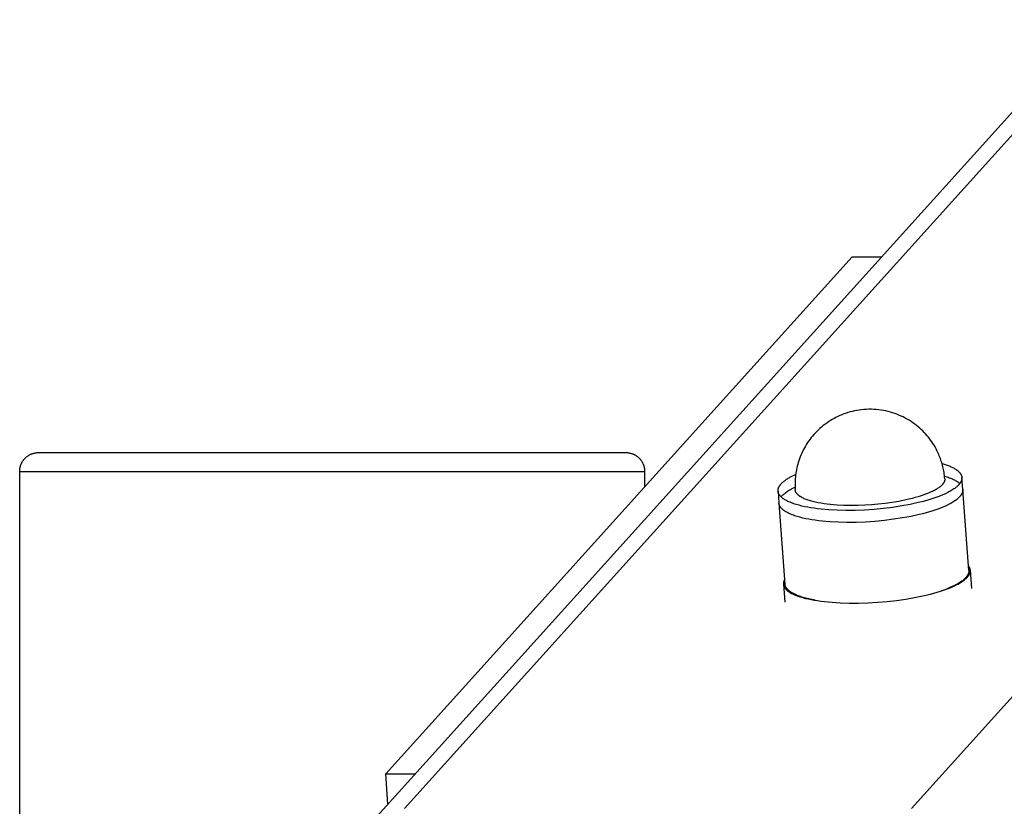
# Model space of a CAD drawing. Units: millimetres. Extents: x -1646 to 31754, y -2000 to 4000.
# Drawn here: x -50 to 108, y 2368 to 2494 of the extents above; entities that cross this region are included whole.
import ezdxf

# ---------------------------------------------------------------- set-up
doc = ezdxf.new("R2010")
doc.units = ezdxf.units.MM
doc.layers.add('ORG6008DY 2D', color=7, linetype='Continuous', true_color=0x000000)

msp = doc.modelspace()

# ---------------------------------------------------------------- linework, layer by layer
at = {"layer": 'ORG6008DY 2D', "color": 18, "lineweight": -3, "true_color": 0x000000}
for points in [[(92.7, 2368.08), (894.2, 3256.06)], [(11.56, 2368.08), (807.24, 3249.61)], [(6.19, 2365.75), (801.3, 3246.64)], [(8.57, 2373.63), (83.21, 2456.32)], [(83.21, 2456.32), (87.94, 2456.32)], [(88.24, 2431.73), (87.85, 2431.8), (87.46, 2431.85), (87.07, 2431.89), (86.68, 2431.92), (86.28, 2431.93), (85.89, 2431.93), (85.49, 2431.92), (85.1, 2431.89), (84.73, 2431.86), (84.35, 2431.81), (83.98, 2431.75), (83.61, 2431.68), (83.24, 2431.59), (82.88, 2431.5), (82.52, 2431.39), (82.16, 2431.28), (81.9, 2431.18), (81.57, 2431.06), (81.25, 2430.92), (80.94, 2430.78), (80.62, 2430.63), (80.32, 2430.46), (80.01, 2430.29), (79.72, 2430.11), (79.42, 2429.93), (79.14, 2429.73), (78.86, 2429.52), (78.58, 2429.31), (78.31, 2429.09), (78.05, 2428.86), (77.8, 2428.63), (77.55, 2428.38), (77.3, 2428.13), (77.08, 2427.89), (76.87, 2427.64), (76.67, 2427.39), (76.47, 2427.13), (76.28, 2426.87), (76.09, 2426.6), (75.91, 2426.33), (75.75, 2426.05), (75.58, 2425.77), (75.43, 2425.49), (75.28, 2425.2), (75.14, 2424.9), (75.01, 2424.61), (74.89, 2424.31), (74.78, 2424), (74.67, 2423.69), (74.58, 2423.41), (74.5, 2423.13), (74.42, 2422.84), (74.36, 2422.56), (74.3, 2422.27), (74.24, 2421.98), (74.19, 2421.69), (74.16, 2421.4), (74.12, 2421.1), (74.1, 2420.81), (74.08, 2420.52), (74.07, 2420.22), (74.07, 2419.93), (74.07, 2419.63), (74.08, 2419.34), (74.1, 2419.04)], [(98.03, 2420.82), (98.01, 2421.08), (97.98, 2421.33), (97.95, 2421.59), (97.91, 2421.84), (97.87, 2422.07), (97.83, 2422.3), (97.78, 2422.52), (97.73, 2422.74), (97.67, 2422.97), (97.61, 2423.19), (97.55, 2423.41), (97.48, 2423.63), (97.41, 2423.85), (97.33, 2424.06), (97.25, 2424.28), (97.16, 2424.49), (97.07, 2424.71), (96.98, 2424.92), (96.88, 2425.12), (96.78, 2425.33), (96.63, 2425.62), (96.47, 2425.91), (96.31, 2426.19), (96.13, 2426.46), (95.95, 2426.73), (95.77, 2427), (95.57, 2427.26), (95.37, 2427.51), (95.16, 2427.76), (94.95, 2428), (94.72, 2428.24), (94.5, 2428.47), (94.26, 2428.7), (94.02, 2428.91), (93.77, 2429.13), (93.52, 2429.33), (93.23, 2429.56), (92.93, 2429.77), (92.63, 2429.97), (92.32, 2430.17), (92.01, 2430.36), (91.69, 2430.53), (91.37, 2430.7), (91.04, 2430.85), (90.7, 2431), (90.36, 2431.13), (90.02, 2431.26), (89.68, 2431.37), (89.33, 2431.48), (88.97, 2431.57), (88.62, 2431.66), (88.24, 2431.73)], [(-50, 2422), (-50, 2422.07), (-50, 2422.15), (-49.99, 2422.22), (-49.99, 2422.3), (-49.98, 2422.37), (-49.97, 2422.44), (-49.96, 2422.52), (-49.94, 2422.59), (-49.93, 2422.66), (-49.91, 2422.73), (-49.89, 2422.8), (-49.87, 2422.87), (-49.85, 2422.94), (-49.82, 2423.01), (-49.8, 2423.08), (-49.77, 2423.15), (-49.74, 2423.21), (-49.71, 2423.28), (-49.68, 2423.35), (-49.65, 2423.41), (-49.61, 2423.48), (-49.58, 2423.54), (-49.54, 2423.6), (-49.5, 2423.66), (-49.46, 2423.72), (-49.41, 2423.78), (-49.37, 2423.84), (-49.32, 2423.9), (-49.27, 2423.96), (-49.22, 2424.01), (-49.17, 2424.07), (-49.12, 2424.12), (-49.07, 2424.17), (-49.01, 2424.23), (-48.95, 2424.28), (-48.89, 2424.33), (-48.83, 2424.37), (-48.77, 2424.42), (-48.71, 2424.46), (-48.65, 2424.51), (-48.58, 2424.55), (-48.52, 2424.59), (-48.45, 2424.63), (-48.38, 2424.66), (-48.32, 2424.7), (-48.25, 2424.73), (-48.18, 2424.76), (-48.1, 2424.79), (-48.01, 2424.82), (-47.92, 2424.86), (-47.83, 2424.88), (-47.73, 2424.91), (-47.64, 2424.93), (-47.55, 2424.95), (-47.45, 2424.97), (-47.36, 2424.98), (-47.27, 2424.99), (-47.18, 2424.99), (-47.14, 2425), (-47, 2425)], [(-47, 2425), (-47, 2425), (40.7, 2425)], [(40.7, 2425), (47, 2425)], [(47, 2425), (47.09, 2425), (47.18, 2424.99), (47.27, 2424.99), (47.36, 2424.98), (47.45, 2424.97), (47.55, 2424.95), (47.64, 2424.93), (47.73, 2424.91), (47.83, 2424.88), (47.92, 2424.86), (48.01, 2424.82), (48.1, 2424.79), (48.18, 2424.76), (48.25, 2424.73), (48.32, 2424.7), (48.38, 2424.66), (48.45, 2424.63), (48.52, 2424.59), (48.58, 2424.55), (48.65, 2424.51), (48.71, 2424.46), (48.77, 2424.42), (48.83, 2424.37), (48.89, 2424.33), (48.95, 2424.28), (49.01, 2424.23), (49.07, 2424.17), (49.12, 2424.12), (49.17, 2424.07), (49.22, 2424.01), (49.27, 2423.96), (49.32, 2423.9), (49.37, 2423.84), (49.41, 2423.78), (49.46, 2423.72), (49.5, 2423.66), (49.54, 2423.6), (49.58, 2423.54), (49.61, 2423.48), (49.65, 2423.41), (49.68, 2423.35), (49.71, 2423.28), (49.74, 2423.21), (49.77, 2423.15), (49.8, 2423.08), (49.82, 2423.01), (49.85, 2422.94), (49.87, 2422.87), (49.89, 2422.8), (49.91, 2422.73), (49.93, 2422.66), (49.94, 2422.59), (49.96, 2422.52), (49.97, 2422.44), (49.98, 2422.37), (49.99, 2422.3), (49.99, 2422.22), (50, 2422.15), (50, 2422.07), (50, 2422)], [(-50, 2005), (-50, 2422)], [(-50, 2422), (-50, 2422), (43.3, 2422)], [(43.3, 2422), (50, 2422)], [(50, 2422), (50, 2419.53)], [(97.6, 2423.24), (97.94, 2423.14), (98.27, 2423.04), (98.58, 2422.93), (98.73, 2422.87), (98.87, 2422.81), (99.01, 2422.75), (99.15, 2422.68), (99.28, 2422.62), (99.41, 2422.56), (99.53, 2422.49), (99.65, 2422.42), (99.76, 2422.35), (99.87, 2422.28), (99.97, 2422.21), (100.02, 2422.17), (100.07, 2422.14), (100.11, 2422.1), (100.16, 2422.06), (100.2, 2422.03), (100.24, 2421.99), (100.28, 2421.95), (100.32, 2421.91), (100.36, 2421.88), (100.39, 2421.84), (100.43, 2421.8), (100.46, 2421.76), (100.49, 2421.72), (100.52, 2421.68), (100.55, 2421.64), (100.57, 2421.6), (100.6, 2421.56), (100.62, 2421.52), (100.64, 2421.48), (100.66, 2421.44), (100.68, 2421.4), (100.7, 2421.36), (100.71, 2421.34), (100.71, 2421.31), (100.72, 2421.29), (100.73, 2421.27), (100.73, 2421.25), (100.74, 2421.23), (100.74, 2421.21), (100.75, 2421.19), (100.75, 2421.17), (100.76, 2421.15), (100.76, 2421.13), (100.77, 2421.11), (100.77, 2421.08), (100.77, 2421.06), (100.77, 2421.04), (100.78, 2421.02)], [(71.36, 2418.84), (71.35, 2418.86), (71.35, 2418.88), (71.35, 2418.9), (71.35, 2418.93), (71.35, 2418.95), (71.35, 2418.97), (71.35, 2418.99), (71.36, 2419.01), (71.36, 2419.03), (71.36, 2419.05), (71.36, 2419.08), (71.37, 2419.1), (71.37, 2419.12), (71.37, 2419.14), (71.38, 2419.16), (71.38, 2419.18), (71.39, 2419.23), (71.41, 2419.27), (71.42, 2419.32), (71.44, 2419.36), (71.45, 2419.4), (71.47, 2419.45), (71.49, 2419.49), (71.51, 2419.53), (71.54, 2419.58), (71.56, 2419.62), (71.59, 2419.66), (71.62, 2419.71), (71.65, 2419.75), (71.68, 2419.79), (71.71, 2419.84), (71.74, 2419.88), (71.78, 2419.92), (71.82, 2419.97), (71.86, 2420.01), (71.9, 2420.05), (71.94, 2420.1), (71.98, 2420.14), (72.07, 2420.23), (72.17, 2420.31), (72.27, 2420.4), (72.37, 2420.48), (72.49, 2420.56), (72.6, 2420.65), (72.72, 2420.73), (72.85, 2420.81), (72.98, 2420.89), (73.11, 2420.97), (73.25, 2421.05), (73.54, 2421.21), (73.85, 2421.36), (74.17, 2421.51)], [(100.78, 2421.02), (100.78, 2421), (100.78, 2420.97), (100.78, 2420.94), (100.78, 2420.92), (100.78, 2420.89), (100.78, 2420.87), (100.77, 2420.84), (100.77, 2420.82), (100.77, 2420.79), (100.76, 2420.77), (100.76, 2420.74), (100.76, 2420.71), (100.75, 2420.69), (100.74, 2420.66), (100.74, 2420.64), (100.73, 2420.61), (100.72, 2420.58), (100.72, 2420.56), (100.71, 2420.53), (100.7, 2420.51), (100.69, 2420.48), (100.68, 2420.46), (100.67, 2420.43), (100.65, 2420.4), (100.64, 2420.38), (100.63, 2420.35), (100.6, 2420.3), (100.57, 2420.25), (100.54, 2420.2), (100.51, 2420.14), (100.47, 2420.09), (100.43, 2420.04), (100.39, 2419.99), (100.35, 2419.94), (100.31, 2419.89), (100.26, 2419.83), (100.21, 2419.78), (100.16, 2419.73), (100.11, 2419.68), (100.05, 2419.63), (100, 2419.58), (99.94, 2419.53), (99.88, 2419.48), (99.75, 2419.38), (99.62, 2419.28), (99.48, 2419.18), (99.33, 2419.08), (99.18, 2418.99), (99.02, 2418.89), (98.85, 2418.8), (98.68, 2418.7), (98.5, 2418.61), (98.13, 2418.43), (97.74, 2418.26), (97.34, 2418.09), (96.92, 2417.93), (96.46, 2417.77), (95.98, 2417.61), (95.47, 2417.45), (94.93, 2417.29), (94.36, 2417.14), (93.76, 2417), (92.5, 2416.72), (91.14, 2416.46), (89.71, 2416.24), (88.23, 2416.06), (86.71, 2415.92), (85.19, 2415.81), (83.69, 2415.76), (82.22, 2415.75), (80.82, 2415.77), (79.5, 2415.84), (78.27, 2415.95), (77.69, 2416.02), (77.15, 2416.09), (76.62, 2416.17), (76.13, 2416.25), (75.64, 2416.35), (75.17, 2416.45), (74.71, 2416.57), (74.27, 2416.69), (74.06, 2416.76), (73.86, 2416.83), (73.66, 2416.9), (73.46, 2416.97), (73.28, 2417.05), (73.1, 2417.12), (72.93, 2417.2), (72.76, 2417.28), (72.6, 2417.37), (72.46, 2417.45), (72.38, 2417.5), (72.32, 2417.54), (72.25, 2417.59), (72.18, 2417.63), (72.12, 2417.68), (72.06, 2417.73), (72, 2417.77), (71.95, 2417.82), (71.9, 2417.87), (71.84, 2417.91), (71.8, 2417.96), (71.75, 2418.01), (71.71, 2418.06), (71.67, 2418.11), (71.63, 2418.16), (71.61, 2418.19), (71.59, 2418.21), (71.57, 2418.24), (71.56, 2418.26), (71.54, 2418.29), (71.53, 2418.31), (71.51, 2418.34), (71.5, 2418.37), (71.48, 2418.39), (71.47, 2418.42), (71.46, 2418.44), (71.45, 2418.47), (71.44, 2418.49), (71.43, 2418.52), (71.42, 2418.55), (71.41, 2418.57), (71.4, 2418.6), (71.39, 2418.63), (71.39, 2418.65), (71.38, 2418.68), (71.37, 2418.71), (71.37, 2418.73), (71.36, 2418.76), (71.36, 2418.79), (71.36, 2418.81), (71.36, 2418.84)], [(98.03, 2420.82), (98.03, 2420.8), (98.03, 2420.78), (98.03, 2420.76), (98.03, 2420.74), (98.03, 2420.73), (98.03, 2420.71), (98.03, 2420.69), (98.03, 2420.67), (98.03, 2420.65), (98.03, 2420.63), (98.02, 2420.61), (98.02, 2420.6), (98.02, 2420.58), (98.01, 2420.56), (98.01, 2420.54), (98.01, 2420.52), (98, 2420.5), (98, 2420.48), (97.99, 2420.46), (97.98, 2420.44), (97.98, 2420.42), (97.97, 2420.4), (97.96, 2420.38), (97.95, 2420.36), (97.94, 2420.32), (97.92, 2420.28), (97.9, 2420.24), (97.88, 2420.2), (97.85, 2420.16), (97.83, 2420.12), (97.8, 2420.08), (97.77, 2420.04), (97.74, 2420), (97.71, 2419.96), (97.67, 2419.92), (97.64, 2419.88), (97.6, 2419.84), (97.56, 2419.8), (97.52, 2419.75), (97.47, 2419.71), (97.43, 2419.67), (97.38, 2419.63), (97.33, 2419.59), (97.28, 2419.55), (97.17, 2419.46), (97.06, 2419.38), (96.94, 2419.29), (96.81, 2419.21), (96.67, 2419.12), (96.53, 2419.04), (96.37, 2418.96), (96.22, 2418.87), (96.05, 2418.79), (95.88, 2418.71), (95.51, 2418.55), (95.12, 2418.39), (94.7, 2418.23), (94.26, 2418.08), (93.8, 2417.94), (93.32, 2417.8), (92.82, 2417.66), (92.3, 2417.54), (91.78, 2417.42), (90.7, 2417.2), (89.59, 2417.01), (88.48, 2416.86), (87.38, 2416.74), (86.31, 2416.64), (85.23, 2416.58), (84.13, 2416.54), (83.01, 2416.53), (81.89, 2416.55), (80.79, 2416.6), (80.25, 2416.64), (79.72, 2416.69), (79.21, 2416.75), (78.71, 2416.82), (78.23, 2416.89), (77.78, 2416.98), (77.34, 2417.07), (76.93, 2417.17), (76.54, 2417.28), (76.36, 2417.33), (76.18, 2417.39), (76.01, 2417.45), (75.85, 2417.51), (75.7, 2417.57), (75.55, 2417.63), (75.41, 2417.7), (75.27, 2417.76), (75.15, 2417.83), (75.03, 2417.9), (74.97, 2417.93), (74.92, 2417.96), (74.86, 2418), (74.81, 2418.03), (74.76, 2418.07), (74.72, 2418.1), (74.67, 2418.14), (74.63, 2418.17), (74.59, 2418.21), (74.55, 2418.24), (74.51, 2418.28), (74.47, 2418.32), (74.44, 2418.35), (74.4, 2418.39), (74.37, 2418.42), (74.34, 2418.46), (74.31, 2418.5), (74.29, 2418.53), (74.26, 2418.57), (74.24, 2418.61), (74.23, 2418.62), (74.22, 2418.64), (74.21, 2418.66), (74.2, 2418.68), (74.19, 2418.7), (74.18, 2418.71), (74.18, 2418.73), (74.17, 2418.75), (74.16, 2418.77), (74.15, 2418.79), (74.15, 2418.81), (74.14, 2418.82), (74.14, 2418.84), (74.13, 2418.86), (74.13, 2418.88), (74.12, 2418.9), (74.12, 2418.92), (74.11, 2418.93), (74.11, 2418.95), (74.11, 2418.97), (74.1, 2418.99), (74.1, 2419.01), (74.1, 2419.03), (74.1, 2419.04)], [(97.99, 2421.25), (98.38, 2421.13), (98.57, 2421.06), (98.76, 2420.99), (98.93, 2420.92), (99.1, 2420.85), (99.27, 2420.78), (99.43, 2420.7), (99.58, 2420.63), (99.72, 2420.55), (99.86, 2420.46), (99.92, 2420.42), (99.99, 2420.38), (100.05, 2420.34), (100.11, 2420.3), (100.17, 2420.25), (100.22, 2420.21), (100.28, 2420.17), (100.33, 2420.12), (100.38, 2420.08), (100.43, 2420.03)], [(100.92, 2419.1), (100.78, 2421.02)], [(71.36, 2418.84), (71.5, 2416.92)], [(100.92, 2419.1), (100.92, 2419.08), (100.92, 2419.05), (100.92, 2419.03), (100.92, 2419), (100.92, 2418.98), (100.92, 2418.95), (100.92, 2418.92), (100.91, 2418.9), (100.91, 2418.87), (100.91, 2418.85), (100.9, 2418.82), (100.9, 2418.8), (100.89, 2418.77), (100.89, 2418.74), (100.88, 2418.72), (100.87, 2418.69), (100.87, 2418.67), (100.86, 2418.64), (100.85, 2418.62), (100.84, 2418.59), (100.83, 2418.56), (100.82, 2418.54), (100.81, 2418.51), (100.8, 2418.49), (100.78, 2418.46), (100.77, 2418.43), (100.74, 2418.38), (100.71, 2418.33), (100.68, 2418.28), (100.65, 2418.23), (100.61, 2418.17), (100.58, 2418.12), (100.53, 2418.07), (100.49, 2418.02), (100.45, 2417.97), (100.4, 2417.92), (100.35, 2417.86), (100.3, 2417.81), (100.25, 2417.76), (100.2, 2417.71), (100.14, 2417.66), (100.08, 2417.61), (100.02, 2417.56), (99.89, 2417.46), (99.76, 2417.36), (99.62, 2417.26), (99.47, 2417.16), (99.32, 2417.07), (99.16, 2416.97), (98.99, 2416.88), (98.82, 2416.79), (98.64, 2416.69), (98.27, 2416.51), (97.88, 2416.34), (97.48, 2416.17), (97.06, 2416.01), (96.61, 2415.85), (96.12, 2415.69), (95.61, 2415.53), (95.07, 2415.38), (94.5, 2415.23), (93.91, 2415.08), (92.64, 2414.8), (91.28, 2414.55), (89.85, 2414.33), (88.37, 2414.14), (86.86, 2414), (85.33, 2413.9), (83.83, 2413.84), (82.37, 2413.83), (80.96, 2413.86), (79.64, 2413.93), (78.41, 2414.03), (77.84, 2414.1), (77.29, 2414.17), (76.77, 2414.25), (76.27, 2414.34), (75.79, 2414.43), (75.31, 2414.54), (74.85, 2414.65), (74.42, 2414.77), (74.2, 2414.84), (74, 2414.91), (73.8, 2414.98), (73.61, 2415.05), (73.42, 2415.13), (73.24, 2415.2), (73.07, 2415.28), (72.9, 2415.37), (72.75, 2415.45), (72.6, 2415.54), (72.53, 2415.58), (72.46, 2415.63), (72.39, 2415.67), (72.33, 2415.72), (72.26, 2415.76), (72.2, 2415.81), (72.15, 2415.85), (72.09, 2415.9), (72.04, 2415.95), (71.99, 2416), (71.94, 2416.05), (71.89, 2416.09), (71.85, 2416.14), (71.81, 2416.19), (71.77, 2416.24), (71.75, 2416.27), (71.73, 2416.29), (71.72, 2416.32), (71.7, 2416.34), (71.68, 2416.37), (71.67, 2416.4), (71.65, 2416.42), (71.64, 2416.45), (71.63, 2416.47), (71.61, 2416.5), (71.6, 2416.52), (71.59, 2416.55), (71.58, 2416.58), (71.57, 2416.6), (71.56, 2416.63), (71.55, 2416.66), (71.54, 2416.68), (71.53, 2416.71), (71.53, 2416.74), (71.52, 2416.76), (71.52, 2416.79), (71.51, 2416.82), (71.51, 2416.84), (71.5, 2416.87), (71.5, 2416.9), (71.5, 2416.92)], [(71.85, 2417.91), (71.89, 2417.96), (71.93, 2418.02), (71.98, 2418.07), (72.02, 2418.12), (72.07, 2418.17), (72.12, 2418.22), (72.18, 2418.27), (72.23, 2418.32), (72.29, 2418.38), (72.35, 2418.43), (72.47, 2418.53), (72.6, 2418.63), (72.74, 2418.73), (72.89, 2418.82), (73.04, 2418.92), (73.2, 2419.02), (73.36, 2419.11), (73.53, 2419.21), (73.71, 2419.3), (74.07, 2419.48)], [(101.88, 2406.16), (100.92, 2419.1)], [(71.5, 2416.92), (72.46, 2403.98)], [(76.66, 2401.49), (77.14, 2401.41), (77.66, 2401.32), (78.2, 2401.25), (78.77, 2401.18), (79.37, 2401.11), (79.99, 2401.06), (81.31, 2400.98), (82.72, 2400.94), (84.2, 2400.94), (85.72, 2400.98), (87.26, 2401.07), (88.81, 2401.2), (90.33, 2401.37), (91.8, 2401.58), (93.2, 2401.82), (94.51, 2402.09), (95.73, 2402.37), (96.29, 2402.52), (96.83, 2402.68), (97.34, 2402.83), (97.82, 2402.99), (98.28, 2403.15), (98.73, 2403.32), (99.16, 2403.5), (99.58, 2403.69), (99.77, 2403.78), (99.97, 2403.88), (100.15, 2403.97), (100.33, 2404.07), (100.5, 2404.17), (100.67, 2404.27), (100.82, 2404.37), (100.97, 2404.48), (101.12, 2404.58), (101.25, 2404.69), (101.31, 2404.74), (101.37, 2404.79), (101.43, 2404.84), (101.49, 2404.9), (101.54, 2404.95), (101.6, 2405), (101.65, 2405.06), (101.69, 2405.11), (101.74, 2405.16), (101.78, 2405.22), (101.82, 2405.27), (101.86, 2405.32), (101.9, 2405.38), (101.93, 2405.43), (101.96, 2405.49), (101.97, 2405.51), (101.99, 2405.54), (102, 2405.57), (102.01, 2405.59), (102.02, 2405.62), (102.04, 2405.65), (102.05, 2405.67), (102.06, 2405.7), (102.07, 2405.73), (102.07, 2405.75), (102.08, 2405.78), (102.09, 2405.81), (102.1, 2405.83), (102.1, 2405.86), (102.11, 2405.89), (102.11, 2405.91), (102.12, 2405.94), (102.12, 2405.97), (102.12, 2405.99), (102.13, 2406.02), (102.13, 2406.05), (102.13, 2406.07), (102.13, 2406.1), (102.13, 2406.13), (102.13, 2406.15), (102.13, 2406.18)], [(101.88, 2406.16), (101.88, 2406.13), (101.88, 2406.11), (101.88, 2406.08), (101.88, 2406.06), (101.88, 2406.03), (101.88, 2406.01), (101.88, 2405.98), (101.87, 2405.95), (101.87, 2405.93), (101.87, 2405.9), (101.86, 2405.88), (101.86, 2405.85), (101.85, 2405.83), (101.85, 2405.8), (101.84, 2405.77), (101.83, 2405.75), (101.83, 2405.72), (101.82, 2405.7), (101.81, 2405.67), (101.8, 2405.64), (101.79, 2405.62), (101.78, 2405.59), (101.77, 2405.57), (101.76, 2405.54), (101.74, 2405.51), (101.73, 2405.49), (101.7, 2405.44), (101.67, 2405.39), (101.64, 2405.33), (101.61, 2405.28), (101.57, 2405.23), (101.53, 2405.18), (101.49, 2405.13), (101.45, 2405.07), (101.41, 2405.02), (101.36, 2404.97), (101.31, 2404.92), (101.26, 2404.87), (101.21, 2404.82), (101.16, 2404.77), (101.1, 2404.72), (101.04, 2404.67), (100.98, 2404.62), (100.85, 2404.51), (100.72, 2404.42), (100.58, 2404.32), (100.43, 2404.22), (100.28, 2404.12), (100.12, 2404.03), (99.95, 2403.93), (99.78, 2403.84), (99.6, 2403.75), (99.23, 2403.57), (98.84, 2403.4), (98.44, 2403.23), (98.02, 2403.07), (97.57, 2402.91)], [(102.13, 2406.18), (102.12, 2406.2), (102.12, 2406.22), (102.12, 2406.25), (102.12, 2406.27), (102.11, 2406.29), (102.11, 2406.31), (102.1, 2406.34), (102.1, 2406.36), (102.09, 2406.38), (102.08, 2406.4), (102.08, 2406.43), (102.07, 2406.45), (102.06, 2406.47), (102.05, 2406.49), (102.05, 2406.52), (102.04, 2406.54), (102.03, 2406.56), (102.02, 2406.58), (102.01, 2406.6), (101.99, 2406.63), (101.98, 2406.65), (101.97, 2406.67), (101.96, 2406.69), (101.95, 2406.71), (101.92, 2406.76), (101.89, 2406.8), (101.86, 2406.84), (101.82, 2406.88)], [(102.34, 2403.29), (102.13, 2406.18)], [(72.4, 2404.7), (72.38, 2404.65), (72.35, 2404.61), (72.33, 2404.56), (72.31, 2404.51), (72.3, 2404.49), (72.29, 2404.47), (72.28, 2404.44), (72.27, 2404.42), (72.26, 2404.4), (72.26, 2404.37), (72.25, 2404.35), (72.24, 2404.33), (72.24, 2404.3), (72.23, 2404.28), (72.23, 2404.26), (72.22, 2404.23), (72.22, 2404.21), (72.22, 2404.19), (72.21, 2404.16), (72.21, 2404.14), (72.21, 2404.12), (72.21, 2404.1), (72.21, 2404.07), (72.21, 2404.05), (72.21, 2404.03), (72.21, 2404), (72.21, 2403.98), (72.21, 2403.96)], [(72.21, 2403.96), (72.21, 2403.93), (72.21, 2403.91), (72.22, 2403.88), (72.22, 2403.86), (72.23, 2403.83), (72.23, 2403.81), (72.24, 2403.78), (72.24, 2403.76), (72.25, 2403.73), (72.26, 2403.71), (72.27, 2403.68), (72.27, 2403.66), (72.28, 2403.63), (72.29, 2403.61), (72.3, 2403.58), (72.32, 2403.56), (72.33, 2403.53), (72.34, 2403.51), (72.35, 2403.49), (72.37, 2403.46), (72.38, 2403.44), (72.4, 2403.41), (72.41, 2403.39), (72.43, 2403.37), (72.44, 2403.34), (72.46, 2403.32), (72.5, 2403.27), (72.53, 2403.22), (72.58, 2403.18), (72.62, 2403.13), (72.66, 2403.09), (72.71, 2403.04), (72.76, 2403), (72.81, 2402.95), (72.86, 2402.91), (72.92, 2402.86), (72.98, 2402.82), (73.04, 2402.78), (73.1, 2402.73), (73.16, 2402.69), (73.23, 2402.65), (73.37, 2402.57), (73.51, 2402.49), (73.67, 2402.41), (73.83, 2402.34), (73.99, 2402.26), (74.17, 2402.19), (74.35, 2402.12), (74.53, 2402.05), (74.72, 2401.99), (74.92, 2401.92), (75.33, 2401.8), (75.76, 2401.69), (76.2, 2401.59), (76.66, 2401.49)], [(72.21, 2403.96), (72.42, 2401.07)], [(77.28, 2401.38), (76.75, 2401.49), (76.27, 2401.59), (75.81, 2401.71), (75.38, 2401.83), (75.16, 2401.9), (74.96, 2401.96), (74.76, 2402.03), (74.57, 2402.11), (74.38, 2402.18), (74.2, 2402.26), (74.03, 2402.34), (73.86, 2402.42), (73.71, 2402.51), (73.56, 2402.59), (73.49, 2402.64), (73.42, 2402.68), (73.35, 2402.72), (73.29, 2402.77), (73.22, 2402.82), (73.16, 2402.86), (73.11, 2402.91), (73.05, 2402.96), (73, 2403), (72.95, 2403.05), (72.9, 2403.1), (72.85, 2403.15), (72.81, 2403.2), (72.77, 2403.25), (72.73, 2403.3), (72.71, 2403.32), (72.69, 2403.35), (72.68, 2403.37), (72.66, 2403.4), (72.64, 2403.43), (72.63, 2403.45), (72.61, 2403.48), (72.6, 2403.5), (72.59, 2403.53), (72.57, 2403.55), (72.56, 2403.58), (72.55, 2403.61), (72.54, 2403.63), (72.53, 2403.66), (72.52, 2403.68), (72.51, 2403.71), (72.5, 2403.74), (72.49, 2403.76), (72.49, 2403.79), (72.48, 2403.82), (72.48, 2403.84), (72.47, 2403.87), (72.47, 2403.9), (72.46, 2403.92), (72.46, 2403.95), (72.46, 2403.98)], [(8.93, 2368.78), (8.57, 2373.63)], [(8.57, 2373.63), (13.3, 2373.63)]]:
    msp.add_lwpolyline(points, dxfattribs=at)

doc.saveas('drawing.dxf')
